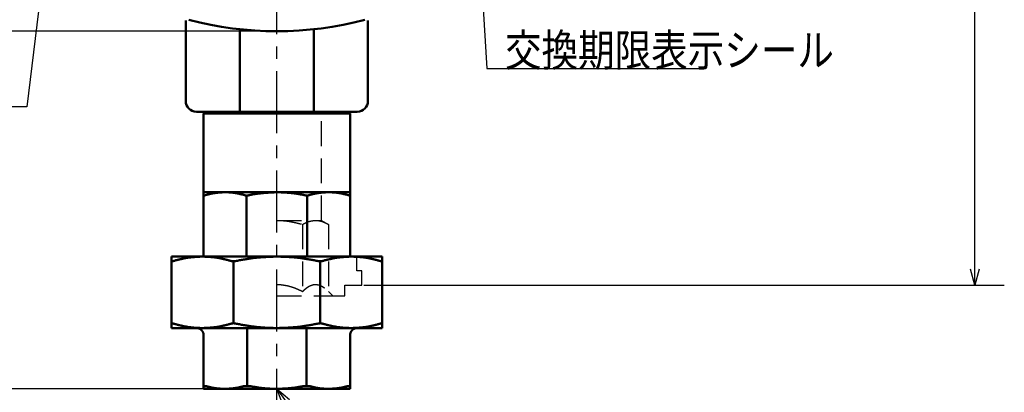
# Model space of a CAD drawing. Units: millimetres. Extents: x 0 to 1260, y -1 to 891.
# Drawn here: x 236 to 512, y 300 to 404 of the extents above; entities that cross this region are included whole.
import ezdxf

# ---------------------------------------------------------------- set-up
doc = ezdxf.new("R2010")
doc.units = ezdxf.units.MM
doc.header["$LTSCALE"] = 0.545669
doc.linetypes.add('CENTER', pattern=[50.8, 31.75, -6.35, 6.35, -6.35])
doc.linetypes.add('DASHED', pattern=[19.05, 12.7, -6.35])
doc.layers.add('NoLayerName_001', color=7, linetype='Continuous')
doc.styles.get("Standard").update_dxf_attribs({"font": 'txt', "bigfont": 'extfont2'})
doc.dimstyles.get("Standard").update_dxf_attribs({"dimtxt": 2.5, "dimasz": 2.5, "dimexe": 1.25, "dimexo": 0.625, "dimtad": 1, "dimzin": 0, "dimdsep": 46, "dimtxsty": 'Standard', "dimcen": 2.5, "dimadec": 0, "dimazin": 0, "dimtfac": 0.75, "dimtmove": 0, "dimatfit": 3, "dimfxl": 1, "dimarcsym": 0})

# ---------------------------------------------------------------- blocks, each defined once
blk = doc.blocks.new('_OPEN30')
at = {"color": 0, "linetype": 'ByBlock', "lineweight": -2}
for p, q in [((-1, 0.267949), (0, 0)), ((0, 0), (-1, -0.267949)), ((0, 0), (-1, 0))]:
    blk.add_line(p, q, dxfattribs=at)
blk = doc.blocks.new('*D3')
at = {"layer": 'Defpoints', "color": 0}
for p in [(191.51, 592.12), (308.34, 592.12), (308.33, 401.12)]:
    blk.add_point(p, dxfattribs=at)
at = {"layer": 'NoLayerName_001', "color": 0, "linetype": 'Continuous', "lineweight": 25}
for p, q in [((307.72, 592.12), (183.26, 592.12)), ((191.51, 405.62), (191.51, 587.62)), ((307.71, 401.12), (183.26, 401.12))]:
    blk.add_line(p, q, dxfattribs=at)
at = {"layer": 'NoLayerName_001', "color": 0, "lineweight": 25, "xscale": 4.5, "yscale": 4.5, "zscale": 4.5}
for p, rotation in [((191.51, 592.12), 90), ((191.51, 401.12), 270)]:
    blk.add_blockref('_OPEN30', p, dxfattribs=dict(at, rotation=rotation))
at = {"layer": 'NoLayerName_001', "color": 0, "lineweight": 25, "insert": (184.01, 496.63), "char_height": 9, "attachment_point": 5, "rotation": 90}
blk.add_mtext('%%c191', dxfattribs=at)
blk = doc.blocks.new('*D4')
at = {"layer": 'Defpoints', "color": 0}
for p in [(95.29, 801.12), (302.33, 801.12), (293.84, 301.12)]:
    blk.add_point(p, dxfattribs=at)
at = {"layer": 'NoLayerName_001', "color": 0, "linetype": 'Continuous', "lineweight": 25}
for p, q in [((301.7, 801.12), (87.04, 801.12)), ((95.29, 305.62), (95.29, 796.62)), ((293.21, 301.12), (87.04, 301.12))]:
    blk.add_line(p, q, dxfattribs=at)
at = {"layer": 'NoLayerName_001', "color": 0, "lineweight": 25, "xscale": 4.5, "yscale": 4.5, "zscale": 4.5}
for p, rotation in [((95.29, 801.12), 90), ((95.29, 301.12), 270)]:
    blk.add_blockref('_OPEN30', p, dxfattribs=dict(at, rotation=rotation))
at = {"layer": 'NoLayerName_001', "color": 0, "lineweight": 25, "insert": (85.44, 551.12), "char_height": 9, "attachment_point": 5, "rotation": 90}
blk.add_mtext('(500)', dxfattribs=at)
blk = doc.blocks.new('*D15')
at = {"layer": 'Defpoints', "color": 0}
for p in [(453.92, 652.12), (503.74, 652.12), (332.08, 330.12)]:
    blk.add_point(p, dxfattribs=at)
at = {"layer": 'NoLayerName_001', "color": 0, "linetype": 'Continuous', "lineweight": 25}
for p, q in [((454.55, 652.12), (511.99, 652.12)), ((503.74, 334.62), (503.74, 647.62)), ((332.71, 330.12), (511.99, 330.12))]:
    blk.add_line(p, q, dxfattribs=at)
at = {"layer": 'NoLayerName_001', "color": 0, "lineweight": 25, "xscale": 4.5, "yscale": 4.5, "zscale": 4.5}
for p, rotation in [((503.74, 652.12), 90), ((503.74, 330.12), 270)]:
    blk.add_blockref('_OPEN30', p, dxfattribs=dict(at, rotation=rotation))
at = {"layer": 'NoLayerName_001', "color": 0, "lineweight": 25, "insert": (496.06, 491.12), "char_height": 9, "attachment_point": 5, "rotation": 90}
blk.add_mtext('\\A1;322{\\H7.200000;%%p2.5}', dxfattribs=at)

msp = doc.modelspace()

# ---------------------------------------------------------------- linework, layer by layer
at = {"layer": 'NoLayerName_001', "color": 1, "linetype": 'CENTER', "lineweight": 25}
for q in [(308.33, 806.02), (308.33, 715.8)]:
    msp.add_line((308.33, 289.44), q, dxfattribs=at)
at = {"layer": 'NoLayerName_001', "color": 1, "linetype": 'Continuous', "lineweight": 50}
for p, q in [((282.83, 381.62), (282.83, 402.33)), ((297.95, 401.68), (297.95, 378.62)), ((318.71, 401.68), (318.71, 378.62)), ((333.83, 402.33), (333.83, 381.62)), ((299.01, 378.62), (285.83, 378.62)), ((288.33, 378.62), (287.83, 378.12)), ((287.83, 378.12), (287.83, 356.12)), ((328.83, 378.12), (287.83, 378.12)), ((317.65, 378.62), (299.01, 378.62)), ((330.83, 378.62), (317.65, 378.62)), ((328.83, 378.12), (328.33, 378.62)), ((328.83, 356.12), (328.83, 378.12)), ((293.84, 356.12), (287.83, 356.12)), ((308.33, 356.12), (293.84, 356.12)), ((322.83, 356.12), (308.33, 356.12)), ((328.83, 356.12), (322.83, 356.12)), ((287.83, 355.14), (287.83, 338.12)), ((299.84, 355.14), (299.84, 338.12)), ((316.82, 355.14), (316.82, 338.12)), ((328.83, 355.14), (328.83, 338.12)), ((287.47, 338.12), (278.83, 338.12)), ((278.83, 319.39), (278.83, 336.85)), ((308.33, 338.12), (287.47, 338.12)), ((296.2, 319.45), (296.2, 336.79)), ((329.19, 338.12), (308.33, 338.12)), ((320.46, 319.45), (320.46, 336.79)), ((337.83, 338.12), (329.19, 338.12)), ((337.83, 336.85), (337.83, 319.39)), ((278.83, 318.12), (287.47, 318.12)), ((287.47, 318.12), (308.33, 318.12)), ((300.02, 318.12), (300.02, 301.84)), ((308.33, 318.12), (329.19, 318.12)), ((316.65, 318.12), (316.65, 301.84)), ((329.19, 318.12), (337.83, 318.12)), ((287.83, 301.84), (287.83, 316.12)), ((328.83, 301.84), (328.83, 316.12)), ((288.7, 301.84), (287.83, 301.84)), ((293.84, 301.12), (287.83, 301.12)), ((293.84, 301.12), (308.33, 301.12)), ((301.07, 301.84), (298.98, 301.84)), ((308.33, 301.12), (322.83, 301.12)), ((317.69, 301.84), (315.6, 301.84)), ((322.83, 301.12), (328.83, 301.12)), ((328.83, 301.84), (327.97, 301.84))]:
    msp.add_line(p, q, dxfattribs=at)
at = {"layer": 'NoLayerName_001', "color": 1, "linetype": 'DASHED', "lineweight": 25}
for p, q in [((320.83, 348.24), (320.83, 378.62)), ((308.33, 348.24), (319.16, 348.24)), ((319.16, 348.24), (320.83, 348.24)), ((320.83, 348.24), (322.77, 347.12)), ((315.55, 347.12), (315.55, 328.38)), ((322.77, 347.12), (322.77, 328.38)), ((330.68, 334.12), (330.68, 338.12)), ((332.08, 334.12), (330.68, 334.12)), ((332.08, 330.12), (332.08, 334.12)), ((324.03, 327.12), (322.77, 328.38)), ((327.33, 327.12), (327.33, 330.12)), ((327.33, 330.12), (332.08, 330.12)), ((308.33, 327.12), (324.03, 327.12)), ((324.03, 327.12), (327.33, 327.12))]:
    msp.add_line(p, q, dxfattribs=at)
at = {"layer": 'NoLayerName_001', "color": 1, "linetype": 'Continuous', "lineweight": 25}
for p, q in [((287.83, 356.12), (287.83, 338.12)), ((328.83, 338.12), (328.83, 356.12)), ((287.83, 338.12), (285.98, 338.12)), ((330.68, 338.12), (328.83, 338.12))]:
    msp.add_line(p, q, dxfattribs=at)
at = {"layer": 'NoLayerName_001', "color": 1, "linetype": 'Continuous', "lineweight": 50}
for centre, radius, start, end in [((308.33, 496.62), 95.5, 255.0695, 284.9305), ((285.83, 381.62), 3, 180, 270), ((330.83, 381.62), 3, 270, 0)]:
    msp.add_arc(centre, radius, start, end, dxfattribs=at)
for points in [[(282.83, 402.33), (282.83, 402.64), (282.83, 403.24), (282.83, 403.85), (282.83, 404.16)], [(333.83, 404.16), (333.83, 403.85), (333.83, 403.24), (333.83, 402.64), (333.83, 402.33)], [(287.83, 356.12), (287.83, 355.96), (287.83, 355.63), (287.83, 355.31), (287.83, 355.14)], [(328.83, 355.14), (328.83, 355.31), (328.83, 355.63), (328.83, 355.96), (328.83, 356.12)], [(278.83, 338.12), (278.83, 337.91), (278.83, 337.48), (278.83, 337.06), (278.83, 336.85)], [(337.83, 336.85), (337.83, 337.06), (337.83, 337.48), (337.83, 337.91), (337.83, 338.12)], [(278.83, 319.39), (278.83, 319.18), (278.83, 318.75), (278.83, 318.33), (278.83, 318.12)], [(337.83, 318.12), (337.83, 318.33), (337.83, 318.75), (337.83, 319.18), (337.83, 319.39)], [(287.83, 301.12), (287.83, 301.24), (287.83, 301.48), (287.83, 301.72), (287.83, 301.84)], [(328.83, 301.84), (328.83, 301.72), (328.83, 301.48), (328.83, 301.24), (328.83, 301.12)]]:
    msp.add_open_spline(points, degree=3, dxfattribs=at)
for points, knots in [([(287.83, 355.14), (287.93, 355.17), (288.13, 355.23), (288.43, 355.31), (288.73, 355.39), (289.02, 355.47), (289.32, 355.55), (289.62, 355.62), (289.92, 355.69), (290.22, 355.75), (290.52, 355.81), (290.82, 355.87), (291.12, 355.91), (291.42, 355.95), (291.72, 355.98), (292.02, 356.01), (292.32, 356.04), (292.63, 356.06), (292.93, 356.07), (293.23, 356.09), (293.53, 356.1), (293.74, 356.11), (293.84, 356.12)], [0, 0, 0, 0, 0.308923, 0.617712, 0.926236, 1.234374, 1.542021, 1.849088, 2.155512, 2.461258, 2.766326, 3.070755, 3.374645, 3.678171, 3.981483, 4.284692, 4.587874, 4.891079, 5.194331, 5.497635, 5.800982, 6.104353, 6.104353, 6.104353, 6.104353]), ([(293.84, 356.12), (293.94, 356.11), (294.14, 356.11), (294.44, 356.1), (294.75, 356.08), (295.05, 356.06), (295.35, 356.04), (295.65, 356.02), (295.95, 355.99), (296.26, 355.96), (296.56, 355.91), (296.86, 355.86), (297.16, 355.81), (297.46, 355.75), (297.76, 355.68), (298.05, 355.61), (298.35, 355.54), (298.65, 355.47), (298.95, 355.39), (299.25, 355.31), (299.54, 355.23), (299.74, 355.17), (299.84, 355.14)], [0, 0, 0, 0, 0.303196, 0.606362, 0.909475, 1.212528, 1.515534, 1.818538, 2.12162, 2.424905, 2.728562, 3.032726, 3.337474, 3.642849, 3.94886, 4.255489, 4.562691, 4.870404, 5.178545, 5.48702, 5.795722, 6.10454, 6.10454, 6.10454, 6.10454]), ([(299.84, 355.14), (299.98, 355.17), (300.26, 355.23), (300.68, 355.32), (301.1, 355.4), (301.52, 355.48), (301.94, 355.56), (302.36, 355.63), (302.78, 355.69), (303.21, 355.74), (303.63, 355.79), (304.06, 355.84), (304.48, 355.88), (304.91, 355.92), (305.34, 355.95), (305.76, 355.98), (306.19, 356.01), (306.62, 356.03), (307.05, 356.05), (307.62, 356.08), (308.05, 356.1), (308.33, 356.12)], [0, 0, 0, 0, 0.428132, 0.856175, 1.284054, 1.71172, 2.139164, 2.566438, 2.993644, 3.420871, 3.848191, 4.275655, 4.703301, 5.131153, 5.55922, 5.9875, 6.415981, 6.844644, 7.27346, 7.702397, 8.560476, 8.560476, 8.560476, 8.560476]), ([(308.33, 356.12), (308.62, 356.11), (309.05, 356.09), (309.62, 356.07), (310.05, 356.05), (310.47, 356.02), (310.9, 356), (311.33, 355.97), (311.76, 355.94), (312.18, 355.9), (312.61, 355.86), (313.03, 355.81), (313.46, 355.76), (313.88, 355.69), (314.3, 355.63), (314.72, 355.55), (315.14, 355.48), (315.56, 355.4), (315.98, 355.31), (316.4, 355.23), (316.68, 355.17), (316.82, 355.14)], [0, 0, 0, 0, 0.857855, 1.286662, 1.715332, 2.143828, 2.572123, 3.000204, 3.428067, 3.855727, 4.283216, 4.710587, 5.137915, 5.565298, 5.992828, 6.420558, 6.848507, 7.276663, 7.704996, 8.133455, 8.561981, 8.561981, 8.561981, 8.561981]), ([(316.82, 355.14), (316.92, 355.17), (317.12, 355.23), (317.42, 355.31), (317.72, 355.39), (318.01, 355.47), (318.31, 355.55), (318.61, 355.62), (318.91, 355.69), (319.21, 355.75), (319.51, 355.81), (319.81, 355.87), (320.11, 355.91), (320.41, 355.95), (320.71, 355.98), (321.01, 356.01), (321.31, 356.04), (321.62, 356.06), (321.92, 356.07), (322.22, 356.09), (322.53, 356.1), (322.73, 356.11), (322.83, 356.12)], [0, 0, 0, 0, 0.308924, 0.617713, 0.926237, 1.234376, 1.542024, 1.849091, 2.155516, 2.461263, 2.766331, 3.070759, 3.374649, 3.678175, 3.981487, 4.284695, 4.587877, 4.891082, 5.194333, 5.497636, 5.800982, 6.104352, 6.104352, 6.104352, 6.104352]), ([(322.83, 356.12), (322.93, 356.11), (323.13, 356.11), (323.43, 356.1), (323.74, 356.08), (324.04, 356.06), (324.34, 356.04), (324.64, 356.02), (324.95, 355.99), (325.25, 355.96), (325.55, 355.91), (325.85, 355.86), (326.15, 355.81), (326.45, 355.75), (326.75, 355.68), (327.05, 355.61), (327.34, 355.54), (327.64, 355.47), (327.94, 355.39), (328.24, 355.31), (328.54, 355.23), (328.73, 355.17), (328.83, 355.14)], [0, 0, 0, 0, 0.303197, 0.606363, 0.909477, 1.212531, 1.515538, 1.818542, 2.121625, 2.42491, 2.728567, 3.032731, 3.337479, 3.642854, 3.948865, 4.255493, 4.562695, 4.870407, 5.178548, 5.487022, 5.795724, 6.104541, 6.104541, 6.104541, 6.104541]), ([(278.83, 336.85), (278.83, 336.85), (278.84, 336.84), (278.84, 336.83), (278.85, 336.83), (278.85, 336.82), (278.86, 336.81), (278.86, 336.81), (278.87, 336.8), (278.88, 336.8), (278.89, 336.79), (278.91, 336.79), (278.92, 336.79), (278.94, 336.79), (278.95, 336.79), (278.97, 336.79), (279, 336.79), (279.02, 336.79), (279.04, 336.79), (279.07, 336.8), (279.09, 336.8), (279.12, 336.81), (279.15, 336.82), (279.18, 336.82), (279.21, 336.83), (279.24, 336.84), (279.26, 336.85), (279.27, 336.85)], [0, 0, 0, 0, 0.0088004, 0.0176007, 0.0264169, 0.0352975, 0.0443378, 0.0536896, 0.0635635, 0.0742199, 0.0859529, 0.0990672, 0.1137527, 0.1300576, 0.1479946, 0.1675554, 0.1887186, 0.2114529, 0.2357208, 0.26148, 0.2886849, 0.3172581, 0.3470039, 0.3776935, 0.4090937, 0.4409691, 0.4730823, 0.4730823, 0.4730823, 0.4730823]), ([(279.27, 336.85), (279.41, 336.89), (279.68, 336.96), (280.09, 337.07), (280.49, 337.17), (280.9, 337.28), (281.31, 337.38), (281.71, 337.47), (282.12, 337.56), (282.53, 337.65), (282.94, 337.72), (283.35, 337.79), (283.76, 337.85), (284.17, 337.9), (284.58, 337.94), (284.99, 337.98), (285.41, 338.01), (285.82, 338.04), (286.23, 338.06), (286.65, 338.08), (287.06, 338.1), (287.34, 338.11), (287.47, 338.12)], [0, 0, 0, 0, 0.420893, 0.841617, 1.26201, 1.681922, 2.101219, 2.519793, 2.937563, 3.354487, 3.770564, 4.185843, 4.600451, 5.014606, 5.428495, 5.842256, 6.255985, 6.669744, 7.083562, 7.497447, 7.911385, 8.325354, 8.325354, 8.325354, 8.325354]), ([(287.47, 338.12), (287.61, 338.11), (287.89, 338.1), (288.3, 338.09), (288.71, 338.07), (289.13, 338.05), (289.54, 338.02), (289.95, 337.99), (290.36, 337.95), (290.78, 337.91), (291.19, 337.85), (291.6, 337.79), (292.01, 337.72), (292.41, 337.64), (292.82, 337.56), (293.23, 337.47), (293.64, 337.37), (294.05, 337.27), (294.45, 337.17), (294.86, 337.06), (295.27, 336.96), (295.54, 336.89), (295.67, 336.85)], [0, 0, 0, 0, 0.413806, 0.827577, 1.241284, 1.654918, 2.068492, 2.482053, 2.89569, 3.309539, 3.723796, 4.138663, 4.554254, 4.970633, 5.387818, 5.805792, 6.224501, 6.643865, 7.063782, 7.484129, 7.90477, 8.32556, 8.32556, 8.32556, 8.32556]), ([(295.67, 336.85), (295.69, 336.85), (295.71, 336.84), (295.75, 336.83), (295.78, 336.83), (295.82, 336.82), (295.86, 336.81), (295.89, 336.81), (295.93, 336.8), (295.97, 336.8), (296.01, 336.79), (296.05, 336.79), (296.1, 336.79), (296.14, 336.79), (296.18, 336.79), (296.23, 336.79), (296.27, 336.79), (296.32, 336.79), (296.36, 336.79), (296.41, 336.8), (296.46, 336.8), (296.5, 336.81), (296.55, 336.82), (296.6, 336.82), (296.64, 336.83), (296.69, 336.84), (296.72, 336.85), (296.74, 336.85)], [0, 0, 0, 0, 0.036831, 0.073752, 0.110854, 0.14823, 0.185977, 0.224197, 0.262998, 0.302493, 0.342802, 0.384047, 0.426252, 0.469335, 0.513209, 0.557783, 0.602967, 0.648667, 0.694791, 0.741243, 0.78793, 0.834771, 0.88174, 0.92882, 0.975988, 1.023217, 1.070477, 1.070477, 1.070477, 1.070477]), ([(296.74, 336.85), (297.12, 336.92), (297.69, 337.03), (298.46, 337.17), (299.04, 337.28), (299.61, 337.38), (300.19, 337.47), (300.76, 337.56), (301.34, 337.65), (301.92, 337.72), (302.5, 337.79), (303.08, 337.85), (303.66, 337.9), (304.24, 337.94), (304.83, 337.98), (305.41, 338.01), (305.99, 338.04), (306.58, 338.06), (307.36, 338.09), (307.94, 338.11), (308.33, 338.12)], [0, 0, 0, 0, 1.17023, 1.755171, 2.339914, 2.924415, 3.508646, 4.0926, 4.676298, 5.259791, 5.843166, 6.426545, 7.010049, 7.593762, 8.177732, 8.761979, 9.346496, 9.931255, 10.51621, 11.686466, 11.686466, 11.686466, 11.686466]), ([(308.33, 338.12), (308.53, 338.11), (308.92, 338.1), (309.5, 338.09), (310.09, 338.07), (310.67, 338.05), (311.25, 338.02), (311.84, 337.99), (312.42, 337.95), (313, 337.91), (313.58, 337.85), (314.16, 337.79), (314.74, 337.72), (315.32, 337.64), (315.9, 337.56), (316.48, 337.47), (317.05, 337.37), (317.63, 337.27), (318.2, 337.17), (318.97, 337.03), (319.55, 336.92), (319.93, 336.85)], [0, 0, 0, 0, 0.585004, 1.169929, 1.754701, 2.339258, 2.923554, 3.50757, 4.091314, 4.674829, 5.258201, 5.841555, 6.425014, 7.008664, 7.592561, 8.176734, 8.761188, 9.345908, 9.93086, 10.515998, 11.686602, 11.686602, 11.686602, 11.686602]), ([(319.93, 336.85), (319.95, 336.85), (319.98, 336.84), (320.02, 336.83), (320.07, 336.83), (320.12, 336.82), (320.16, 336.81), (320.21, 336.81), (320.26, 336.8), (320.3, 336.8), (320.35, 336.79), (320.39, 336.79), (320.44, 336.79), (320.48, 336.79), (320.53, 336.79), (320.57, 336.79), (320.61, 336.79), (320.66, 336.79), (320.7, 336.79), (320.74, 336.8), (320.78, 336.8), (320.81, 336.81), (320.85, 336.82), (320.89, 336.82), (320.92, 336.83), (320.96, 336.84), (320.98, 336.85), (320.99, 336.85)], [0, 0, 0, 0, 0.047457, 0.094866, 0.142181, 0.189355, 0.236346, 0.283112, 0.329614, 0.375819, 0.421698, 0.467225, 0.512353, 0.557009, 0.601119, 0.644609, 0.687403, 0.729429, 0.770613, 0.810883, 0.85017, 0.88845, 0.925877, 0.962638, 0.998908, 1.034856, 1.070645, 1.070645, 1.070645, 1.070645]), ([(320.99, 336.85), (321.13, 336.89), (321.4, 336.96), (321.8, 337.07), (322.21, 337.17), (322.62, 337.28), (323.03, 337.38), (323.43, 337.47), (323.84, 337.56), (324.25, 337.65), (324.66, 337.72), (325.07, 337.79), (325.48, 337.85), (325.89, 337.9), (326.3, 337.94), (326.71, 337.98), (327.13, 338.01), (327.54, 338.04), (327.95, 338.06), (328.37, 338.08), (328.78, 338.1), (329.05, 338.11), (329.19, 338.12)], [0, 0, 0, 0, 0.420893, 0.841618, 1.262012, 1.681924, 2.101222, 2.519796, 2.937566, 3.354491, 3.770568, 4.185847, 4.600456, 5.014611, 5.428499, 5.842259, 6.255989, 6.669747, 7.083565, 7.49745, 7.911388, 8.325355, 8.325355, 8.325355, 8.325355]), ([(329.19, 338.12), (329.33, 338.11), (329.61, 338.1), (330.02, 338.09), (330.43, 338.07), (330.85, 338.05), (331.26, 338.02), (331.67, 337.99), (332.08, 337.95), (332.49, 337.91), (332.91, 337.85), (333.32, 337.79), (333.73, 337.72), (334.13, 337.64), (334.54, 337.56), (334.95, 337.47), (335.36, 337.37), (335.77, 337.27), (336.17, 337.17), (336.58, 337.06), (336.99, 336.96), (337.26, 336.89), (337.39, 336.85)], [0, 0, 0, 0, 0.413807, 0.827578, 1.241286, 1.65492, 2.068494, 2.482056, 2.895692, 3.309542, 3.7238, 4.138666, 4.554257, 4.970636, 5.387821, 5.805794, 6.224503, 6.643867, 7.063783, 7.48413, 7.90477, 8.32556, 8.32556, 8.32556, 8.32556]), ([(337.39, 336.85), (337.4, 336.85), (337.42, 336.84), (337.45, 336.83), (337.48, 336.83), (337.51, 336.82), (337.54, 336.81), (337.57, 336.81), (337.6, 336.8), (337.62, 336.8), (337.65, 336.79), (337.67, 336.79), (337.69, 336.79), (337.71, 336.79), (337.73, 336.79), (337.75, 336.79), (337.76, 336.79), (337.78, 336.79), (337.79, 336.79), (337.8, 336.8), (337.81, 336.8), (337.81, 336.81), (337.82, 336.82), (337.82, 336.82), (337.83, 336.83), (337.83, 336.84), (337.83, 336.85), (337.83, 336.85)], [0, 0, 0, 0, 0.0311942, 0.0622096, 0.0928676, 0.1229907, 0.1524024, 0.1809281, 0.2083959, 0.2346378, 0.2594909, 0.2828037, 0.3045056, 0.3246028, 0.3431109, 0.3600544, 0.3754709, 0.3894159, 0.4019717, 0.4132586, 0.4234507, 0.4328173, 0.4417321, 0.4504851, 0.4592404, 0.4680567, 0.4769208, 0.4769208, 0.4769208, 0.4769208]), ([(279.27, 319.39), (279.26, 319.39), (279.24, 319.4), (279.21, 319.4), (279.18, 319.41), (279.15, 319.42), (279.12, 319.42), (279.1, 319.43), (279.07, 319.44), (279.04, 319.44), (279.02, 319.45), (279, 319.45), (278.98, 319.45), (278.96, 319.45), (278.94, 319.45), (278.92, 319.45), (278.9, 319.45), (278.89, 319.45), (278.88, 319.44), (278.87, 319.44), (278.86, 319.43), (278.85, 319.43), (278.85, 319.42), (278.84, 319.41), (278.84, 319.4), (278.84, 319.4), (278.83, 319.39), (278.83, 319.39)], [0, 0, 0, 0, 0.0311943, 0.0622098, 0.0928681, 0.1229913, 0.1524031, 0.180929, 0.208397, 0.2346391, 0.2594924, 0.2828054, 0.3045076, 0.324605, 0.3431133, 0.3600571, 0.3754738, 0.3894191, 0.4019751, 0.4132621, 0.4234542, 0.432821, 0.4417358, 0.4504887, 0.4592441, 0.4680603, 0.4769245, 0.4769245, 0.4769245, 0.4769245]), ([(287.47, 318.12), (287.34, 318.12), (287.06, 318.13), (286.65, 318.15), (286.23, 318.17), (285.82, 318.19), (285.41, 318.22), (284.99, 318.25), (284.58, 318.29), (284.17, 318.33), (283.76, 318.38), (283.35, 318.45), (282.94, 318.52), (282.53, 318.6), (282.12, 318.68), (281.72, 318.77), (281.31, 318.87), (280.9, 318.97), (280.49, 319.07), (280.09, 319.17), (279.68, 319.28), (279.41, 319.35), (279.27, 319.39)], [0, 0, 0, 0, 0.413807, 0.827577, 1.241285, 1.65492, 2.068494, 2.482055, 2.895692, 3.309542, 3.723799, 4.138665, 4.554257, 4.970635, 5.38782, 5.805793, 6.224502, 6.643866, 7.063782, 7.484128, 7.904769, 8.325558, 8.325558, 8.325558, 8.325558]), ([(285.99, 318.11), (285.96, 318.11), (285.91, 318.12), (285.86, 318.12), (285.83, 318.12)], [0, 0, 0, 0, 0.0777787, 0.1555026, 0.1555026, 0.1555026, 0.1555026]), ([(287.83, 316.12), (287.83, 316.14), (287.83, 316.2), (287.82, 316.28), (287.81, 316.36), (287.8, 316.43), (287.79, 316.51), (287.77, 316.59), (287.75, 316.67), (287.73, 316.74), (287.71, 316.82), (287.68, 316.89), (287.65, 316.96), (287.62, 317.03), (287.58, 317.1), (287.54, 317.17), (287.49, 317.24), (287.45, 317.3), (287.4, 317.36), (287.35, 317.42), (287.3, 317.48), (287.24, 317.54), (287.18, 317.59), (287.13, 317.64), (287.07, 317.69), (287, 317.74), (286.94, 317.79), (286.87, 317.83), (286.8, 317.87), (286.74, 317.9), (286.67, 317.94), (286.59, 317.97), (286.52, 318), (286.45, 318.02), (286.37, 318.05), (286.3, 318.06), (286.22, 318.08), (286.14, 318.09), (286.07, 318.11), (286.01, 318.11), (285.99, 318.11)], [0, 0, 0, 0, 0.079482, 0.158883, 0.238134, 0.317177, 0.395984, 0.474556, 0.552938, 0.631227, 0.709573, 0.788081, 0.866768, 0.94563, 1.024643, 1.103765, 1.182942, 1.262104, 1.341172, 1.420081, 1.498834, 1.577446, 1.655934, 1.734318, 1.81262, 1.890864, 1.969079, 2.047295, 2.125524, 2.203762, 2.282003, 2.360235, 2.438449, 2.516632, 2.594773, 2.67286, 2.750883, 2.828844, 2.906742, 2.98458, 2.98458, 2.98458, 2.98458]), ([(287.17, 318.11), (287.15, 318.11), (287.11, 318.12), (287.07, 318.12), (287.05, 318.12)], [0, 0, 0, 0, 0.0641182, 0.1281373, 0.1281373, 0.1281373, 0.1281373]), ([(295.67, 319.39), (295.54, 319.35), (295.27, 319.28), (294.86, 319.17), (294.45, 319.06), (294.05, 318.96), (293.64, 318.86), (293.23, 318.76), (292.83, 318.67), (292.42, 318.59), (292.01, 318.51), (291.6, 318.45), (291.19, 318.39), (290.78, 318.34), (290.36, 318.29), (289.95, 318.26), (289.54, 318.23), (289.13, 318.2), (288.71, 318.18), (288.3, 318.16), (287.89, 318.14), (287.61, 318.12), (287.47, 318.12)], [0, 0, 0, 0, 0.420893, 0.841618, 1.262012, 1.681924, 2.101222, 2.519796, 2.937566, 3.354491, 3.770568, 4.185847, 4.600456, 5.014611, 5.428499, 5.842259, 6.255989, 6.669747, 7.083565, 7.49745, 7.911388, 8.325355, 8.325355, 8.325355, 8.325355]), ([(296.74, 319.39), (296.72, 319.39), (296.69, 319.4), (296.64, 319.4), (296.59, 319.41), (296.55, 319.42), (296.5, 319.42), (296.46, 319.43), (296.41, 319.44), (296.36, 319.44), (296.32, 319.45), (296.27, 319.45), (296.23, 319.45), (296.18, 319.45), (296.14, 319.45), (296.09, 319.45), (296.05, 319.45), (296.01, 319.45), (295.97, 319.44), (295.93, 319.44), (295.89, 319.43), (295.85, 319.43), (295.82, 319.42), (295.78, 319.41), (295.74, 319.4), (295.71, 319.4), (295.69, 319.39), (295.67, 319.39)], [0, 0, 0, 0, 0.047457, 0.094866, 0.142181, 0.189355, 0.236346, 0.283112, 0.329614, 0.375819, 0.421698, 0.467225, 0.512353, 0.557009, 0.601119, 0.644609, 0.687403, 0.729429, 0.770613, 0.810884, 0.85017, 0.88845, 0.925877, 0.962638, 0.998908, 1.034856, 1.070645, 1.070645, 1.070645, 1.070645]), ([(308.33, 318.12), (308.14, 318.12), (307.75, 318.13), (307.16, 318.15), (306.58, 318.17), (305.99, 318.19), (305.41, 318.22), (304.83, 318.25), (304.25, 318.29), (303.66, 318.33), (303.08, 318.38), (302.5, 318.45), (301.92, 318.52), (301.35, 318.6), (300.77, 318.68), (300.19, 318.77), (299.61, 318.87), (299.04, 318.97), (298.46, 319.07), (297.69, 319.21), (297.12, 319.32), (296.74, 319.39)], [0, 0, 0, 0, 0.585004, 1.169929, 1.754701, 2.339257, 2.923554, 3.50757, 4.091314, 4.674829, 5.2582, 5.841555, 6.425014, 7.008664, 7.592561, 8.176734, 8.761188, 9.345907, 9.930859, 10.515998, 11.686601, 11.686601, 11.686601, 11.686601]), ([(297.89, 318.11), (297.88, 318.11), (297.85, 318.12), (297.81, 318.12), (297.8, 318.12)], [0, 0, 0, 0, 0.04608707, 0.09204353, 0.09204353, 0.09204353, 0.09204353]), ([(319.93, 319.39), (319.55, 319.32), (318.97, 319.21), (318.21, 319.06), (317.63, 318.96), (317.05, 318.86), (316.48, 318.76), (315.9, 318.67), (315.32, 318.59), (314.75, 318.51), (314.17, 318.45), (313.59, 318.39), (313, 318.34), (312.42, 318.29), (311.84, 318.26), (311.26, 318.23), (310.67, 318.2), (310.09, 318.18), (309.31, 318.15), (308.72, 318.13), (308.33, 318.12)], [0, 0, 0, 0, 1.17023, 1.755171, 2.339914, 2.924415, 3.508646, 4.0926, 4.676298, 5.259791, 5.843166, 6.426545, 7.010049, 7.593762, 8.177732, 8.76198, 9.346497, 9.931255, 10.51621, 11.686466, 11.686466, 11.686466, 11.686466]), ([(318.77, 318.11), (318.79, 318.11), (318.82, 318.12), (318.85, 318.12), (318.87, 318.12)], [0, 0, 0, 0, 0.04608707, 0.09204353, 0.09204353, 0.09204353, 0.09204353]), ([(320.99, 319.39), (320.98, 319.39), (320.96, 319.4), (320.92, 319.4), (320.88, 319.41), (320.85, 319.42), (320.81, 319.42), (320.77, 319.43), (320.73, 319.44), (320.69, 319.44), (320.65, 319.45), (320.61, 319.45), (320.57, 319.45), (320.53, 319.45), (320.48, 319.45), (320.44, 319.45), (320.39, 319.45), (320.35, 319.45), (320.3, 319.44), (320.26, 319.44), (320.21, 319.43), (320.16, 319.43), (320.12, 319.42), (320.07, 319.41), (320.02, 319.4), (319.98, 319.4), (319.95, 319.39), (319.93, 319.39)], [0, 0, 0, 0, 0.036831, 0.073752, 0.110854, 0.14823, 0.185977, 0.224197, 0.262998, 0.302493, 0.342802, 0.384047, 0.426252, 0.469335, 0.513209, 0.557783, 0.602967, 0.648667, 0.694791, 0.741243, 0.78793, 0.834771, 0.88174, 0.92882, 0.975988, 1.023217, 1.070477, 1.070477, 1.070477, 1.070477]), ([(329.19, 318.12), (329.05, 318.12), (328.78, 318.13), (328.37, 318.15), (327.95, 318.17), (327.54, 318.19), (327.13, 318.22), (326.71, 318.25), (326.3, 318.29), (325.89, 318.33), (325.48, 318.38), (325.07, 318.45), (324.66, 318.52), (324.25, 318.6), (323.84, 318.68), (323.43, 318.77), (323.03, 318.87), (322.62, 318.97), (322.21, 319.07), (321.81, 319.17), (321.4, 319.28), (321.13, 319.35), (320.99, 319.39)], [0, 0, 0, 0, 0.413806, 0.827577, 1.241284, 1.654918, 2.068492, 2.482053, 2.89569, 3.309539, 3.723796, 4.138663, 4.554254, 4.970633, 5.387818, 5.805792, 6.224501, 6.643865, 7.063782, 7.484129, 7.90477, 8.32556, 8.32556, 8.32556, 8.32556]), ([(330.83, 318.12), (330.81, 318.12), (330.76, 318.12), (330.68, 318.11), (330.6, 318.11), (330.52, 318.09), (330.45, 318.08), (330.37, 318.06), (330.29, 318.05), (330.22, 318.02), (330.15, 318), (330.07, 317.97), (330, 317.94), (329.93, 317.9), (329.86, 317.87), (329.79, 317.83), (329.73, 317.79), (329.66, 317.74), (329.6, 317.69), (329.54, 317.64), (329.48, 317.59), (329.42, 317.54), (329.37, 317.48), (329.32, 317.42), (329.27, 317.36), (329.22, 317.3), (329.17, 317.24), (329.13, 317.17), (329.09, 317.1), (329.05, 317.03), (329.02, 316.96), (328.98, 316.89), (328.96, 316.82), (328.93, 316.74), (328.91, 316.67), (328.9, 316.59), (328.88, 316.51), (328.87, 316.43), (328.86, 316.36), (328.85, 316.3), (328.85, 316.28)], [0, 0, 0, 0, 0.077724, 0.155503, 0.23334, 0.311239, 0.389199, 0.467223, 0.545309, 0.62345, 0.701634, 0.779848, 0.85808, 0.93632, 1.014558, 1.092788, 1.171004, 1.249219, 1.327463, 1.405764, 1.484148, 1.562636, 1.641248, 1.720001, 1.79891, 1.877978, 1.957141, 2.036317, 2.11544, 2.194452, 2.273314, 2.352002, 2.430509, 2.508855, 2.587145, 2.665527, 2.744099, 2.822905, 2.901949, 2.981199, 2.981199, 2.981199, 2.981199]), ([(337.39, 319.39), (337.26, 319.35), (336.99, 319.28), (336.58, 319.17), (336.17, 319.06), (335.77, 318.96), (335.36, 318.86), (334.95, 318.76), (334.54, 318.67), (334.14, 318.59), (333.73, 318.51), (333.32, 318.45), (332.91, 318.39), (332.5, 318.34), (332.08, 318.29), (331.67, 318.26), (331.26, 318.23), (330.85, 318.2), (330.43, 318.18), (330.02, 318.16), (329.61, 318.14), (329.33, 318.12), (329.19, 318.12)], [0, 0, 0, 0, 0.420893, 0.841617, 1.262011, 1.681923, 2.10122, 2.519794, 2.937564, 3.354488, 3.770565, 4.185844, 4.600453, 5.014608, 5.428496, 5.842257, 6.255987, 6.669746, 7.083564, 7.497449, 7.911387, 8.325355, 8.325355, 8.325355, 8.325355]), ([(337.83, 319.39), (337.83, 319.39), (337.83, 319.4), (337.82, 319.4), (337.82, 319.41), (337.81, 319.42), (337.81, 319.42), (337.8, 319.43), (337.79, 319.44), (337.78, 319.44), (337.77, 319.45), (337.76, 319.45), (337.75, 319.45), (337.73, 319.45), (337.71, 319.45), (337.69, 319.45), (337.67, 319.45), (337.65, 319.45), (337.62, 319.44), (337.6, 319.44), (337.57, 319.43), (337.54, 319.43), (337.52, 319.42), (337.49, 319.41), (337.46, 319.4), (337.42, 319.4), (337.4, 319.39), (337.39, 319.39)], [0, 0, 0, 0, 0.0088004, 0.0176007, 0.0264169, 0.0352976, 0.0443378, 0.0536896, 0.0635634, 0.0742197, 0.0859527, 0.0990669, 0.1137522, 0.1300569, 0.1479937, 0.1675544, 0.1887173, 0.2114513, 0.235719, 0.261478, 0.2886826, 0.3172555, 0.3470011, 0.3776905, 0.4090905, 0.4409656, 0.4730786, 0.4730786, 0.4730786, 0.4730786]), ([(328.85, 316.28), (328.85, 316.25), (328.84, 316.2), (328.84, 316.14), (328.83, 316.12)], [0, 0, 0, 0, 0.0794018, 0.1588833, 0.1588833, 0.1588833, 0.1588833]), ([(288.7, 301.84), (288.78, 301.82), (288.95, 301.78), (289.21, 301.72), (289.46, 301.66), (289.72, 301.6), (289.97, 301.54), (290.23, 301.48), (290.49, 301.43), (290.74, 301.39), (291, 301.34), (291.26, 301.3), (291.51, 301.27), (291.77, 301.24), (292.03, 301.22), (292.29, 301.2), (292.54, 301.18), (292.8, 301.16), (293.06, 301.15), (293.32, 301.14), (293.58, 301.13), (293.75, 301.12), (293.84, 301.12)], [0, 0, 0, 0, 0.262575, 0.525061, 0.787374, 1.049435, 1.311174, 1.572534, 1.833475, 2.093973, 2.354029, 2.613668, 2.872958, 3.132011, 3.390927, 3.649777, 3.908612, 4.167463, 4.426347, 4.685266, 4.944214, 5.203178, 5.203178, 5.203178, 5.203178]), ([(293.84, 301.12), (294.01, 301.13), (294.27, 301.14), (294.61, 301.16), (294.87, 301.17), (295.13, 301.19), (295.39, 301.21), (295.65, 301.23), (295.91, 301.25), (296.16, 301.28), (296.42, 301.31), (296.68, 301.35), (296.93, 301.39), (297.19, 301.43), (297.45, 301.48), (297.7, 301.53), (297.96, 301.59), (298.21, 301.65), (298.47, 301.71), (298.72, 301.78), (298.89, 301.82), (298.98, 301.84)], [0, 0, 0, 0, 0.518166, 0.77722, 1.036244, 1.295239, 1.554213, 1.813182, 2.072178, 2.331246, 2.590445, 2.849855, 3.109576, 3.369724, 3.630368, 3.891508, 4.15311, 4.415111, 4.677431, 4.939972, 5.202626, 5.202626, 5.202626, 5.202626]), ([(301.07, 301.84), (301.31, 301.8), (301.67, 301.74), (302.15, 301.66), (302.51, 301.6), (302.87, 301.54), (303.23, 301.48), (303.59, 301.43), (303.96, 301.39), (304.32, 301.34), (304.68, 301.3), (305.05, 301.27), (305.41, 301.24), (305.77, 301.22), (306.14, 301.2), (306.5, 301.18), (306.87, 301.16), (307.24, 301.15), (307.72, 301.14), (308.09, 301.13), (308.33, 301.12)], [0, 0, 0, 0, 0.732135, 1.098112, 1.463985, 1.829731, 2.195336, 2.560796, 2.926122, 3.291341, 3.656497, 4.021655, 4.386879, 4.752211, 5.117678, 5.48329, 5.849044, 6.214924, 6.580906, 7.313053, 7.313053, 7.313053, 7.313053]), ([(308.33, 301.12), (308.58, 301.13), (308.94, 301.14), (309.43, 301.16), (309.8, 301.17), (310.16, 301.19), (310.53, 301.21), (310.89, 301.23), (311.26, 301.25), (311.62, 301.28), (311.99, 301.31), (312.35, 301.35), (312.71, 301.39), (313.07, 301.43), (313.44, 301.48), (313.8, 301.53), (314.16, 301.59), (314.52, 301.65), (314.88, 301.71), (315.24, 301.78), (315.48, 301.82), (315.6, 301.84)], [0, 0, 0, 0, 0.732371, 1.098478, 1.464495, 1.830398, 2.19617, 2.561801, 2.927289, 3.292642, 3.657881, 4.023039, 4.388164, 4.753319, 5.118568, 5.483946, 5.849467, 6.215127, 6.580903, 6.946763, 7.312668, 7.312668, 7.312668, 7.312668]), ([(317.69, 301.84), (317.78, 301.82), (317.95, 301.78), (318.2, 301.72), (318.46, 301.66), (318.71, 301.6), (318.97, 301.54), (319.22, 301.48), (319.48, 301.43), (319.73, 301.39), (319.99, 301.34), (320.25, 301.3), (320.5, 301.27), (320.76, 301.24), (321.02, 301.22), (321.28, 301.2), (321.54, 301.18), (321.79, 301.16), (322.05, 301.15), (322.31, 301.14), (322.57, 301.13), (322.74, 301.12), (322.83, 301.12)], [0, 0, 0, 0, 0.262575, 0.525062, 0.787375, 1.049437, 1.311176, 1.572537, 1.833478, 2.093976, 2.354032, 2.613671, 2.872961, 3.132014, 3.390929, 3.649779, 3.908613, 4.167464, 4.426347, 4.685266, 4.944213, 5.203176, 5.203176, 5.203176, 5.203176]), ([(322.83, 301.12), (323, 301.13), (323.26, 301.14), (323.6, 301.16), (323.86, 301.17), (324.12, 301.19), (324.38, 301.21), (324.64, 301.23), (324.9, 301.25), (325.15, 301.28), (325.41, 301.31), (325.67, 301.35), (325.93, 301.39), (326.18, 301.43), (326.44, 301.48), (326.69, 301.53), (326.95, 301.59), (327.2, 301.65), (327.46, 301.71), (327.71, 301.78), (327.88, 301.82), (327.97, 301.84)], [0, 0, 0, 0, 0.518167, 0.777221, 1.036246, 1.295242, 1.554215, 1.813185, 2.072181, 2.331249, 2.590448, 2.849859, 3.109579, 3.369727, 3.630371, 3.891511, 4.153112, 4.415113, 4.677432, 4.939972, 5.202626, 5.202626, 5.202626, 5.202626])]:
    msp.add_open_spline(points, degree=3, knots=knots, dxfattribs=at)
at = {"layer": 'NoLayerName_001', "color": 1, "linetype": 'DASHED', "lineweight": 25}
for points, knots in [([(308.33, 348.24), (308.46, 348.23), (308.7, 348.23), (309.07, 348.21), (309.43, 348.2), (309.8, 348.18), (310.16, 348.16), (310.53, 348.13), (310.89, 348.09), (311.25, 348.04), (311.61, 347.99), (311.97, 347.93), (312.33, 347.86), (312.69, 347.79), (313.05, 347.72), (313.41, 347.64), (313.76, 347.56), (314.12, 347.47), (314.48, 347.39), (314.96, 347.27), (315.31, 347.18), (315.55, 347.12)], [0, 0, 0, 0, 0.366512, 0.732887, 1.099005, 1.464785, 1.8302, 2.195303, 2.560243, 2.925181, 3.290244, 3.655527, 4.021099, 4.387004, 4.753261, 5.11987, 5.486814, 5.85406, 6.221562, 6.589265, 7.325017, 7.325017, 7.325017, 7.325017]), ([(315.55, 347.12), (315.61, 347.15), (315.73, 347.21), (315.9, 347.31), (316.08, 347.4), (316.26, 347.49), (316.44, 347.58), (316.62, 347.66), (316.79, 347.74), (316.97, 347.81), (317.15, 347.88), (317.33, 347.93), (317.51, 347.99), (317.7, 348.03), (317.88, 348.07), (318.06, 348.1), (318.24, 348.13), (318.43, 348.16), (318.61, 348.18), (318.79, 348.2), (318.97, 348.22), (319.1, 348.23), (319.16, 348.24)], [0, 0, 0, 0, 0.200951, 0.401591, 0.601618, 0.800744, 0.998707, 1.195274, 1.390257, 1.583519, 1.774985, 1.964656, 2.152688, 2.339457, 2.525313, 2.710531, 2.895326, 3.079854, 3.264225, 3.448513, 3.632761, 3.816993, 3.816993, 3.816993, 3.816993]), ([(319.16, 348.24), (319.21, 348.23), (319.3, 348.23), (319.45, 348.23), (319.6, 348.22), (319.74, 348.21), (319.89, 348.19), (320.04, 348.17), (320.18, 348.14), (320.33, 348.11), (320.47, 348.08), (320.62, 348.04), (320.77, 348), (320.91, 347.96), (321.06, 347.91), (321.2, 347.86), (321.34, 347.8), (321.49, 347.74), (321.63, 347.68), (321.77, 347.62), (321.91, 347.55), (322.06, 347.48), (322.2, 347.41), (322.34, 347.34), (322.48, 347.27), (322.62, 347.19), (322.72, 347.14), (322.77, 347.12)], [0, 0, 0, 0, 0.146465, 0.293, 0.439723, 0.586717, 0.734053, 0.881803, 1.030033, 1.178808, 1.328193, 1.478248, 1.629032, 1.780602, 1.933012, 2.086312, 2.240522, 2.395627, 2.551593, 2.708367, 2.865881, 3.024052, 3.182789, 3.341988, 3.50154, 3.661331, 3.821242, 3.821242, 3.821242, 3.821242]), ([(308.33, 330.32), (308.41, 330.32), (308.53, 330.32), (308.78, 330.31), (309.09, 330.29), (309.46, 330.27), (309.84, 330.22), (310.21, 330.17), (310.58, 330.11), (310.96, 330.04), (311.32, 329.97), (311.69, 329.88), (312.05, 329.78), (312.42, 329.67), (312.77, 329.56), (313.13, 329.43), (313.48, 329.3), (313.83, 329.16), (314.18, 329.01), (314.52, 328.86), (314.75, 328.75), (314.87, 328.7)], [0, 0, 0, 0, 0.219842, 0.37646, 0.753498, 1.130702, 1.508053, 1.885501, 2.262963, 2.640357, 3.017654, 3.39483, 3.77186, 4.148719, 4.525379, 4.901817, 5.278124, 5.654483, 6.031008, 6.407745, 6.784687, 6.784687, 6.784687, 6.784687]), ([(314.87, 328.7), (314.98, 328.65), (315.21, 328.54), (315.44, 328.44), (315.55, 328.38)], [0, 0, 0, 0, 0.3771017, 0.7542895, 0.7542895, 0.7542895, 0.7542895]), ([(315.55, 328.38), (315.62, 328.44), (315.75, 328.56), (315.94, 328.74), (316.14, 328.92), (316.34, 329.09), (316.53, 329.25), (316.73, 329.41), (316.94, 329.55), (317.14, 329.69), (317.35, 329.81), (317.56, 329.92), (317.77, 330.02), (317.98, 330.1), (318.19, 330.17), (318.41, 330.23), (318.62, 330.28), (318.84, 330.3), (319.05, 330.32), (319.27, 330.32), (319.48, 330.3), (319.7, 330.27), (319.91, 330.23), (320.13, 330.17), (320.34, 330.1), (320.55, 330.02), (320.76, 329.92), (320.97, 329.81), (321.17, 329.68), (321.38, 329.55), (321.58, 329.4), (321.78, 329.24), (321.98, 329.08), (322.18, 328.91), (322.37, 328.74), (322.57, 328.56), (322.7, 328.44), (322.77, 328.38)], [0, 0, 0, 0, 0.265614, 0.530385, 0.79349, 1.054152, 1.311662, 1.565407, 1.814903, 2.059836, 2.300171, 2.536086, 2.767823, 2.995688, 3.220059, 3.441388, 3.660205, 3.877126, 4.092883, 4.308251, 4.52399, 4.740835, 4.959491, 5.180598, 5.404695, 5.63226, 5.863721, 6.099457, 6.33979, 6.584825, 6.834386, 7.088117, 7.345519, 7.605978, 7.8688, 8.133229, 8.39847, 8.39847, 8.39847, 8.39847])]:
    msp.add_open_spline(points, degree=3, knots=knots, dxfattribs=at)

# ---------------------------------------------------------------- texts
at = {"layer": 'NoLayerName_001', "color": 7, "linetype": 'Continuous', "lineweight": 25, "insert": (372.2, 391.34), "char_height": 9, "attachment_point": 7, "line_spacing_factor": 0.8}
msp.add_mtext('\\A1;\\W0.8333;交換期限表示シール', dxfattribs=at)

# ---------------------------------------------------------------- dimensions: what is measured, and where the dimension line sits
at = {"layer": 'NoLayerName_001', "color": 7, "linetype": 'Continuous', "lineweight": 25}
for base, p1, p2, override, picture, middle in [((95.29, 801.12), (293.84, 301.12), (302.33, 801.12), {"dimtxt": 9, "dimasz": 4.5, "dimexe": 8.25, "dimgap": 3, "dimdec": 1, "dimzin": 8, "dimpost": '(<>)', "dimblk": 'OPEN30', "dimclrd": 0, "dimclre": 0, "dimclrt": 0, "dimtp": 0, "dimtm": 0, "dimlwd": 25, "dimlwe": 25}, '*D4', (95.29, 551.12)), ((503.74, 652.12), (332.08, 330.12), (453.92, 652.12), {"dimtxt": 9, "dimasz": 4.5, "dimexe": 8.25, "dimgap": 3, "dimdec": 1, "dimzin": 8, "dimblk": 'OPEN30', "dimclrd": 0, "dimclre": 0, "dimclrt": 0, "dimtol": 1, "dimtp": 2.5, "dimtm": 2.5, "dimtfac": 0.8, "dimtdec": 1, "dimtolj": 1, "dimlwd": 25, "dimlwe": 25}, '*D15', (503.74, 491.12)), ((191.51, 592.12), (308.33, 401.12), (308.34, 592.12), {"dimtxt": 9, "dimasz": 4.5, "dimexe": 8.25, "dimgap": 3, "dimdec": 1, "dimzin": 8, "dimpost": '%%c<>', "dimblk": 'OPEN30', "dimclrd": 0, "dimclre": 0, "dimclrt": 0, "dimtp": 0, "dimtm": 0, "dimlwd": 25, "dimlwe": 25}, '*D3', (191.51, 496.63))]:
    dim = msp.add_linear_dim(base=base, p1=p1, p2=p2, angle=90, dimstyle='Standard', override=override, dxfattribs=at)
    dim.commit()
    dim.dimension.update_dxf_attribs({"geometry": picture, "text_midpoint": middle, "dimtype": 160})

# ---------------------------------------------------------------- leaders
at = {"layer": 'NoLayerName_001', "color": 7, "linetype": 'Continuous', "lineweight": 25, "annotation_type": 0, "has_hookline": 1}
for points, hookline_direction, text_width in [([(360.33, 504.7), (367.08, 390.71), (371.58, 390.71)], 0, 55.71), ([(253.43, 502.22), (238.32, 379.94), (233.82, 379.94)], 1, 55.71), ([(308.33, 301.12), (323.41, 280.31), (327.91, 280.31)], 0, 36.43)]:
    msp.add_leader(points, dimstyle='Standard', override={"dimtxt": 9, "dimasz": 4.5, "dimldrblk": 'OPEN30'}, dxfattribs=dict(at, hookline_direction=hookline_direction, text_width=text_width))

doc.saveas('drawing.dxf')
